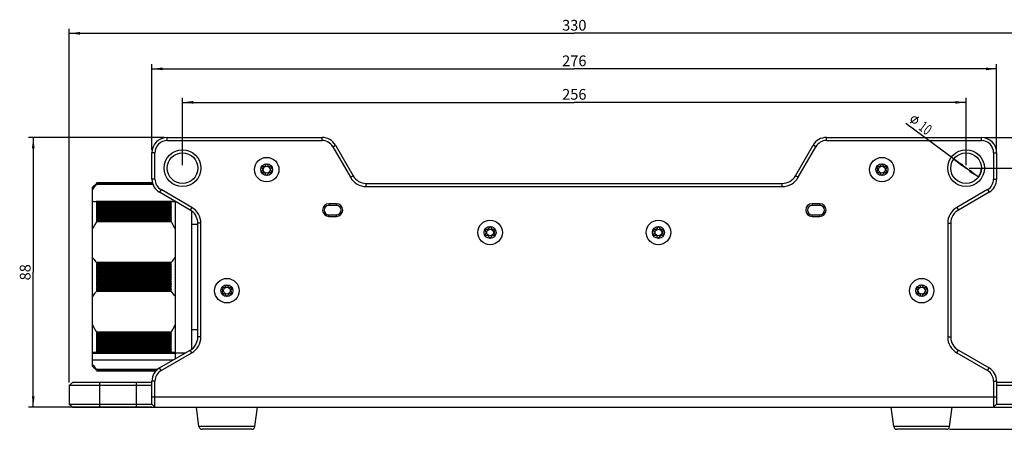
# Model space of a CAD drawing. Units: millimetres. Extents: x 0 to 841, y 0 to 594.
# Drawn here: x 228 to 550, y 228 to 361 of the extents above; entities that cross this region are included whole.
import ezdxf

# ---------------------------------------------------------------- set-up
doc = ezdxf.new("R2010")
doc.units = ezdxf.units.MM
doc.header["$LTSCALE"] = 46.255
doc.layers.get('0').update_dxf_attribs({"linetype": 'CONTINUOUS'})
for name, color, linetype in [('_03_2D_DRAWING_DIMENSION', 7, 'CONTINUOUS'), ('_24_IMPORT', 7, 'CONTINUOUS'), ('_26_DATUM_AXIS', 7, 'CONTINUOUS'), ('_MDL_SMALL', 7, 'CONTINUOUS')]:
    doc.layers.add(name, color=color, linetype=linetype)
doc.styles.get("Standard").update_dxf_attribs({"font": 'arialn.ttf'})
doc.styles.add('TEXTSTYLE_2', font='symbol_iso.ttf')
doc.dimstyles.new('DIMSTYLE_1', dxfattribs={"dimtxt": 3.5, "dimasz": 3.5, "dimexe": 1.5, "dimexo": 1, "dimgap": 0.875, "dimtad": 1, "dimdec": 1, "dimdsep": 46, "dimtxsty": 'STANDARD', "dimblk": '_FILLED', "dimblk1": '_FILLED', "dimblk2": '_FILLED', "dimcen": 0.09, "dimclrt": 7, "dimazin": 2, "dimtp": 0.5, "dimtm": 0.5, "dimtfac": 1, "dimtdec": 1, "dimtofl": 0, "dimtmove": 0, "dimatfit": 3, "dimldrblk": '_FILLED', "dimfxl": 1, "dimtolj": 1, "dimarcsym": 0})
doc.dimstyles.new('DIMSTYLE_2', dxfattribs={"dimtxt": 3.5, "dimasz": 3.5, "dimexe": 1.5, "dimexo": 1, "dimgap": 0.875, "dimtad": 1, "dimdsep": 46, "dimtxsty": 'STANDARD', "dimblk": '_FILLED', "dimblk1": '_FILLED', "dimblk2": '_FILLED', "dimcen": 0.09, "dimclrt": 7, "dimazin": 2, "dimtp": 0.3, "dimtm": 0.3, "dimtfac": 1, "dimtofl": 0, "dimtmove": 0, "dimatfit": 3, "dimldrblk": '_FILLED', "dimfxl": 1, "dimtolj": 1, "dimarcsym": 0})
doc.dimstyles.new('DIMSTYLE_3', dxfattribs={"dimtxt": 3.5, "dimasz": 3.5, "dimexe": 1.5, "dimexo": 1, "dimgap": 0.875, "dimtad": 1, "dimdsep": 46, "dimtxsty": 'STANDARD', "dimblk": '_FILLED', "dimblk1": '_FILLED', "dimblk2": '_FILLED', "dimcen": 0.09, "dimclrt": 7, "dimazin": 2, "dimtp": 0.5, "dimtm": 0.5, "dimtfac": 1, "dimtofl": 0, "dimtmove": 0, "dimatfit": 3, "dimldrblk": '_FILLED', "dimfxl": 1, "dimtolj": 1, "dimarcsym": 0})
doc.dimstyles.new('DIMSTYLE_4', dxfattribs={"dimtxt": 3.5, "dimasz": 3.5, "dimexe": 1.5, "dimexo": 1, "dimtad": 1, "dimdsep": 46, "dimtxsty": 'STANDARD', "dimblk": '_FILLED', "dimblk1": '_FILLED', "dimblk2": '_FILLED', "dimcen": 0.09, "dimclrt": 7, "dimazin": 2, "dimtp": 0.2, "dimtm": 0.2, "dimtfac": 1, "dimtmove": 0, "dimatfit": 2, "dimldrblk": '_FILLED', "dimfxl": 1, "dimtolj": 1, "dimarcsym": 0})

# ---------------------------------------------------------------- blocks, each defined once
blk = doc.blocks.new('_FILLED')
at = {"color": 0, "linetype": 'BYBLOCK'}
blk.add_solid([(0, 0), (-1, 0.125), (-1, -0.125)], dxfattribs=at)
blk = doc.blocks.new('*D1')
at = {"layer": '_03_2D_DRAWING_DIMENSION', "color": 7}
for p, q in [((543.63, 322.8), (601.45, 322.8)), ((599.95, 322.8), (599.95, 275.17)), ((599.95, 227.55), (599.95, 275.17)), ((532.25, 227.55), (601.45, 227.55))]:
    blk.add_line(p, q, dxfattribs=at)
at = {"layer": '_03_2D_DRAWING_DIMENSION', "color": 7, "xscale": 3.5, "yscale": 3.5, "zscale": 3.5}
for p, rotation in [((599.95, 322.8), 90), ((599.95, 227.55), 270)]:
    blk.add_blockref('_FILLED', p, dxfattribs=dict(at, rotation=rotation))
at = {"layer": '_03_2D_DRAWING_DIMENSION', "color": 7, "insert": (595.57, 275.17), "char_height": 3.5, "width": 10.36, "attachment_point": 2, "rotation": 90, "line_spacing_factor": 0.9}
blk.add_mtext('95.25', dxfattribs=at)
blk = doc.blocks.new('*D2')
at = {"layer": '_03_2D_DRAWING_DIMENSION', "color": 7}
for p, q in [((538.63, 312.8), (588.36, 312.8)), ((586.86, 312.8), (586.86, 270.17)), ((586.86, 227.55), (586.86, 270.17)), ((532.25, 227.55), (588.36, 227.55))]:
    blk.add_line(p, q, dxfattribs=at)
at = {"layer": '_03_2D_DRAWING_DIMENSION', "color": 7, "xscale": 3.5, "yscale": 3.5, "zscale": 3.5}
for p, rotation in [((586.86, 312.8), 90), ((586.86, 227.55), 270)]:
    blk.add_blockref('_FILLED', p, dxfattribs=dict(at, rotation=rotation))
at = {"layer": '_03_2D_DRAWING_DIMENSION', "color": 7, "insert": (582.48, 270.17), "char_height": 3.5, "width": 10.36, "attachment_point": 2, "rotation": 90, "line_spacing_factor": 0.9}
blk.add_mtext('85.25', dxfattribs=at)
blk = doc.blocks.new('*D3')
at = {"layer": '_03_2D_DRAWING_DIMENSION', "color": 7}
for p, q in [((275.63, 322.8), (231.36, 322.8)), ((232.86, 322.8), (232.86, 278.8)), ((232.86, 234.8), (232.86, 278.8)), ((271.63, 234.8), (231.36, 234.8))]:
    blk.add_line(p, q, dxfattribs=at)
at = {"layer": '_03_2D_DRAWING_DIMENSION', "color": 7, "xscale": 3.5, "yscale": 3.5, "zscale": 3.5}
for p, rotation in [((232.86, 322.8), 90), ((232.86, 234.8), 270)]:
    blk.add_blockref('_FILLED', p, dxfattribs=dict(at, rotation=rotation))
at = {"layer": '_03_2D_DRAWING_DIMENSION', "color": 7, "insert": (228.48, 278.8), "char_height": 3.5, "width": 4.704, "attachment_point": 2, "rotation": 90, "line_spacing_factor": 0.9}
blk.add_mtext('88', dxfattribs=at)
blk = doc.blocks.new('*D4')
at = {"layer": '_03_2D_DRAWING_DIMENSION', "color": 7}
for p, q in [((271.63, 318.8), (271.63, 346.7)), ((271.63, 345.2), (409.63, 345.2)), ((547.63, 345.2), (409.63, 345.2)), ((547.63, 318.8), (547.63, 346.7))]:
    blk.add_line(p, q, dxfattribs=at)
at = {"layer": '_03_2D_DRAWING_DIMENSION', "color": 7, "xscale": 3.5, "yscale": 3.5, "zscale": 3.5, "rotation": 180}
blk.add_blockref('_FILLED', (271.63, 345.2), dxfattribs=at)
at = {"layer": '_03_2D_DRAWING_DIMENSION', "color": 7, "xscale": 3.5, "yscale": 3.5, "zscale": 3.5}
blk.add_blockref('_FILLED', (547.63, 345.2), dxfattribs=at)
at = {"layer": '_03_2D_DRAWING_DIMENSION', "color": 7, "insert": (409.63, 349.57), "char_height": 3.5, "width": 7.056, "attachment_point": 2, "line_spacing_factor": 0.9}
blk.add_mtext('276', dxfattribs=at)
blk = doc.blocks.new('*D5')
at = {"layer": '_03_2D_DRAWING_DIMENSION', "color": 7}
for p, q in [((281.63, 313.8), (281.63, 335.76)), ((537.63, 313.8), (537.63, 335.76)), ((281.63, 334.26), (409.63, 334.26)), ((537.63, 334.26), (409.63, 334.26))]:
    blk.add_line(p, q, dxfattribs=at)
at = {"layer": '_03_2D_DRAWING_DIMENSION', "color": 7, "xscale": 3.5, "yscale": 3.5, "zscale": 3.5, "rotation": 180}
blk.add_blockref('_FILLED', (281.63, 334.26), dxfattribs=at)
at = {"layer": '_03_2D_DRAWING_DIMENSION', "color": 7, "xscale": 3.5, "yscale": 3.5, "zscale": 3.5}
blk.add_blockref('_FILLED', (537.63, 334.26), dxfattribs=at)
at = {"layer": '_03_2D_DRAWING_DIMENSION', "color": 7, "insert": (409.63, 338.63), "char_height": 3.5, "width": 7.056, "attachment_point": 2, "line_spacing_factor": 0.9}
blk.add_mtext('256', dxfattribs=at)
blk = doc.blocks.new('*D6')
at = {"layer": '_03_2D_DRAWING_DIMENSION', "color": 7}
for p, q in [((244.63, 242.8), (244.63, 358.3)), ((574.63, 242.8), (574.63, 358.3)), ((244.63, 356.8), (409.63, 356.8)), ((574.63, 356.8), (409.63, 356.8))]:
    blk.add_line(p, q, dxfattribs=at)
at = {"layer": '_03_2D_DRAWING_DIMENSION', "color": 7, "xscale": 3.5, "yscale": 3.5, "zscale": 3.5, "rotation": 180}
blk.add_blockref('_FILLED', (244.63, 356.8), dxfattribs=at)
at = {"layer": '_03_2D_DRAWING_DIMENSION', "color": 7, "xscale": 3.5, "yscale": 3.5, "zscale": 3.5}
blk.add_blockref('_FILLED', (574.63, 356.8), dxfattribs=at)
at = {"layer": '_03_2D_DRAWING_DIMENSION', "color": 7, "insert": (409.63, 361.18), "char_height": 3.5, "width": 7.056, "attachment_point": 2, "line_spacing_factor": 0.9}
blk.add_mtext('330', dxfattribs=at)
blk = doc.blocks.new('*D7')
at = {"layer": '_03_2D_DRAWING_DIMENSION', "color": 7}
for p, q in [((537.63, 312.8), (517.96, 327.34)), ((533.61, 315.77), (537.63, 312.8)), ((541.65, 309.82), (537.63, 312.8))]:
    blk.add_line(p, q, dxfattribs=at)
at = {"layer": '_03_2D_DRAWING_DIMENSION', "color": 7, "xscale": 3.5, "yscale": 3.5, "zscale": 3.5}
for p, rotation in [((533.61, 315.77), 143.5100405397), ((541.65, 309.82), 323.5100405397)]:
    blk.add_blockref('_FILLED', p, dxfattribs=dict(at, rotation=rotation))
at = {"layer": '_03_2D_DRAWING_DIMENSION', "color": 7, "insert": (526.88, 326.19), "char_height": 3.5, "width": 7.8526, "attachment_point": 3, "rotation": 323.51, "line_spacing_factor": 0.9, "style": 'TEXTSTYLE_2'}
blk.add_mtext('{\\ftxt.shx;\\W0.899598;\\H3.500000; }\\fArial Narrow;{\\W0.7;10}', dxfattribs=at)

msp = doc.modelspace()

# ---------------------------------------------------------------- linework, layer by layer
at = {"color": 7}
for p, q in [((287.012, 228.419), (286.161, 234.801)), ((305.244, 228.419), (306.094, 234.801)), ((514.012, 228.419), (513.161, 234.801)), ((532.244, 228.419), (533.094, 234.801)), ((304.252, 227.551), (288.003, 227.551)), ((531.252, 227.551), (515.003, 227.551))]:
    msp.add_line(p, q, dxfattribs=at)
at = {"color": 9}
for p, q in [((305.244, 228.419), (287.012, 228.419)), ((532.244, 228.419), (514.012, 228.419))]:
    msp.add_line(p, q, dxfattribs=at)
at = {"color": 7}
for centre, start, end in [((288.003, 228.551), 187.59464, 270), ((304.252, 228.551), 270, 352.40536), ((515.003, 228.551), 187.59464, 270), ((531.252, 228.551), 270, 352.40536)]:
    msp.add_arc(centre, 1, start, end, dxfattribs=at)
at = {"layer": '_03_2D_DRAWING_DIMENSION', "color": 7}
msp.add_arc((537.628, 312.798), 5, 312.20011, 360, dxfattribs=at)
for points in [[(519.933, 328.264), (519.545, 328.446), (519.561, 328.608)], [(519.933, 328.264), (519.967, 328.169), (519.545, 328.446)], [(520.17, 327.879), (519.545, 328.446), (519.967, 328.169)], [(520.17, 327.879), (519.568, 328.289), (519.545, 328.446)], [(519.897, 328.499), (519.561, 328.608), (519.576, 328.771)], [(519.897, 328.499), (519.915, 328.381), (519.561, 328.608)], [(519.561, 328.608), (519.915, 328.381), (519.933, 328.264)], [(520.35, 327.746), (520.958, 327.296), (519.568, 328.289)], [(520.26, 327.812), (520.35, 327.746), (519.568, 328.289)], [(520.215, 327.845), (520.26, 327.812), (519.568, 328.289)], [(520.17, 327.879), (520.215, 327.845), (519.568, 328.289)], [(519.568, 328.289), (520.958, 327.296), (520.796, 327.312)], [(520.796, 327.312), (519.614, 328.116), (519.568, 328.289)], [(519.924, 328.723), (519.576, 328.771), (519.631, 328.939)], [(519.924, 328.723), (519.902, 328.599), (519.576, 328.771)], [(519.576, 328.771), (519.902, 328.599), (519.897, 328.499)], [(519.968, 328.829), (519.631, 328.939), (519.686, 329.108)], [(519.631, 328.939), (519.968, 328.829), (519.924, 328.723)], [(520.056, 329.043), (519.686, 329.108), (519.786, 329.243)], [(520.056, 329.043), (520.012, 328.936), (519.686, 329.108)], [(519.686, 329.108), (520.012, 328.936), (519.968, 328.829)], [(520.145, 329.116), (519.786, 329.243), (519.886, 329.378)], [(519.786, 329.243), (520.145, 329.116), (520.056, 329.043)], [(520.234, 329.19), (519.886, 329.378), (519.992, 329.474)], [(519.886, 329.378), (520.234, 329.19), (520.145, 329.116)], [(521.564, 328.868), (519.967, 328.169), (521.36, 329.158)], [(519.967, 328.169), (521.564, 328.868), (520.17, 327.879)], [(520.435, 329.32), (519.992, 329.474), (520.137, 329.575)], [(520.435, 329.32), (520.323, 329.263), (519.992, 329.474)], [(519.992, 329.474), (520.323, 329.263), (520.234, 329.19)], [(520.648, 329.372), (520.137, 329.575), (520.287, 329.638)], [(520.648, 329.372), (520.53, 329.354), (520.137, 329.575)], [(520.137, 329.575), (520.53, 329.354), (520.435, 329.32)], [(520.765, 329.389), (520.287, 329.638), (520.422, 329.678)], [(520.287, 329.638), (520.765, 329.389), (520.648, 329.372)], [(521.203, 329.274), (520.422, 329.678), (520.595, 329.724)], [(520.989, 329.363), (520.866, 329.384), (520.422, 329.678)], [(521.096, 329.319), (520.989, 329.363), (520.422, 329.678)], [(521.203, 329.274), (521.096, 329.319), (520.422, 329.678)], [(520.422, 329.678), (520.866, 329.384), (520.765, 329.389)], [(520.595, 329.724), (520.735, 329.725), (521.945, 328.865)], [(521.203, 329.274), (520.595, 329.724), (521.945, 328.865)], [(521.945, 328.865), (520.735, 329.725), (520.914, 329.732)], [(521.854, 329.072), (520.914, 329.732), (521.06, 329.694)], [(520.914, 329.732), (521.854, 329.072), (521.945, 328.865)], [(521.06, 329.694), (521.206, 329.655), (521.65, 329.361)], [(521.854, 329.072), (521.06, 329.694), (521.65, 329.361)], [(521.293, 329.208), (521.203, 329.274), (521.945, 328.865)], [(521.56, 329.428), (521.65, 329.361), (521.206, 329.655)], [(521.56, 329.428), (521.206, 329.655), (521.357, 329.578)], [(521.315, 329.191), (521.293, 329.208), (521.945, 328.865)], [(521.36, 329.158), (521.315, 329.191), (521.945, 328.865)], [(521.357, 329.578), (521.509, 329.5), (521.56, 329.428)], [(521.36, 329.158), (521.945, 328.865), (521.98, 328.63)], [(521.36, 329.158), (521.98, 328.63), (521.564, 328.868)], [(521.878, 327.974), (521.541, 328.084), (521.585, 328.191)], [(521.62, 328.756), (521.564, 328.868), (521.98, 328.63)], [(521.585, 328.191), (521.629, 328.297), (521.943, 328.204)], [(521.585, 328.191), (521.943, 328.204), (521.878, 327.974)], [(521.62, 328.756), (521.98, 328.63), (521.992, 328.412)], [(521.992, 328.412), (521.638, 328.639), (521.62, 328.756)], [(521.943, 328.204), (521.629, 328.297), (521.651, 328.421)], [(521.633, 328.538), (521.638, 328.639), (521.992, 328.412)], [(521.651, 328.421), (521.633, 328.538), (521.992, 328.412)], [(522.283, 329.416), (521.65, 329.361), (522.012, 329.616)], [(522.283, 329.416), (522.272, 329.354), (521.65, 329.361)], [(522.272, 329.354), (522.216, 329.326), (521.65, 329.361)], [(521.65, 329.361), (522.216, 329.326), (521.854, 329.072)], [(521.651, 328.421), (521.992, 328.412), (521.943, 328.204)], [(522.293, 329.478), (522.012, 329.616), (522.068, 329.644)], [(522.012, 329.616), (522.293, 329.478), (522.283, 329.416)], [(522.287, 329.517), (522.068, 329.644), (522.13, 329.633)], [(522.068, 329.644), (522.287, 329.517), (522.293, 329.478)], [(522.259, 329.573), (522.13, 329.633), (522.169, 329.639)], [(522.13, 329.633), (522.259, 329.573), (522.287, 329.517)], [(522.169, 329.639), (522.231, 329.628), (522.259, 329.573)], [(519.518, 327.421), (519.237, 327.559), (519.248, 327.621)], [(519.237, 327.559), (519.518, 327.421), (519.462, 327.392)], [(519.462, 327.392), (519.243, 327.52), (519.237, 327.559)], [(519.243, 327.52), (519.462, 327.392), (519.423, 327.387)], [(519.423, 327.387), (519.271, 327.464), (519.243, 327.52)], [(519.248, 327.621), (519.281, 327.666), (519.88, 327.675)], [(519.248, 327.621), (519.88, 327.675), (519.518, 327.421)], [(519.316, 327.431), (519.271, 327.464), (519.423, 327.387)], [(519.281, 327.666), (519.315, 327.711), (519.88, 327.675)], [(519.88, 327.675), (519.315, 327.711), (519.677, 327.965)], [(519.316, 327.431), (519.423, 327.387), (519.361, 327.397)], [(519.614, 328.116), (520.796, 327.312), (520.639, 327.288)], [(520.639, 327.288), (519.677, 327.965), (519.614, 328.116)], [(519.677, 327.965), (520.639, 327.288), (520.471, 327.343)], [(519.677, 327.965), (520.471, 327.343), (519.88, 327.675)], [(520.06, 327.542), (519.88, 327.675), (520.325, 327.381)], [(520.471, 327.343), (520.325, 327.381), (519.88, 327.675)], [(520.06, 327.542), (520.325, 327.381), (520.196, 327.442)], [(520.35, 327.746), (520.457, 327.701), (521.109, 327.359)], [(520.35, 327.746), (521.109, 327.359), (520.958, 327.296)], [(520.457, 327.701), (520.564, 327.657), (521.109, 327.359)], [(520.564, 327.657), (520.665, 327.652), (521.109, 327.359)], [(521.109, 327.359), (520.665, 327.652), (520.788, 327.631)], [(521.266, 327.382), (520.788, 327.631), (520.905, 327.648)], [(520.788, 327.631), (521.266, 327.382), (521.109, 327.359)], [(520.905, 327.648), (521, 327.683), (521.394, 327.461)], [(520.905, 327.648), (521.394, 327.461), (521.266, 327.382)], [(521.394, 327.461), (521, 327.683), (521.118, 327.7)], [(521.118, 327.7), (521.229, 327.757), (521.539, 327.563)], [(521.118, 327.7), (521.539, 327.563), (521.394, 327.461)], [(521.539, 327.563), (521.229, 327.757), (521.319, 327.83)], [(521.645, 327.659), (521.319, 327.83), (521.408, 327.904)], [(521.319, 327.83), (521.645, 327.659), (521.539, 327.563)], [(521.744, 327.794), (521.408, 327.904), (521.474, 327.994)], [(521.408, 327.904), (521.744, 327.794), (521.645, 327.659)], [(521.474, 327.994), (521.541, 328.084), (521.878, 327.974)], [(521.474, 327.994), (521.878, 327.974), (521.744, 327.794)]]:
    msp.add_solid(points, dxfattribs=at)
at = {"layer": '_24_IMPORT', "color": 7}
for p, q in [((252.231, 306.551), (253.481, 307.801)), ((252.231, 248.051), (252.231, 306.551)), ((253.506, 307.817), (253.481, 307.791)), ((253.506, 307.787), (253.481, 307.759)), ((253.506, 307.737), (253.481, 307.707)), ((253.506, 307.666), (253.481, 307.634)), ((271.972, 307.426), (253.481, 307.426)), ((253.581, 307.872), (253.537, 307.823)), ((253.556, 307.728), (253.539, 307.707)), ((253.581, 307.896), (253.556, 307.87)), ((253.621, 307.938), (253.631, 307.949)), ((271.796, 307.949), (253.631, 307.949)), ((271.801, 307.928), (253.631, 307.928)), ((271.816, 307.886), (253.631, 307.886)), ((271.837, 307.823), (253.631, 307.823)), ((271.866, 307.739), (253.631, 307.739)), ((271.901, 307.634), (253.631, 307.634)), ((253.481, 301.976), (277.981, 301.976)), ((253.481, 301.498), (277.981, 301.498)), ((253.481, 301.004), (277.981, 301.004)), ((253.481, 300.494), (277.981, 300.494)), ((253.481, 299.967), (277.981, 299.967)), ((253.481, 299.425), (277.981, 299.425)), ((253.631, 301.86), (277.831, 301.86)), ((253.631, 301.371), (277.831, 301.371)), ((253.631, 300.866), (277.831, 300.866)), ((253.631, 300.345), (277.831, 300.345)), ((253.631, 299.808), (277.831, 299.808)), ((253.631, 299.256), (277.831, 299.256)), ((279.231, 301.955), (279.231, 250.527)), ((253.481, 298.868), (277.981, 298.868)), ((277.981, 298.296), (253.481, 298.296)), ((277.981, 297.71), (253.481, 297.71)), ((277.981, 297.109), (253.481, 297.109)), ((277.981, 296.495), (253.481, 296.495)), ((277.831, 298.688), (253.631, 298.688)), ((277.831, 298.106), (253.631, 298.106)), ((277.831, 297.51), (253.631, 297.51)), ((277.831, 296.9), (253.631, 296.9)), ((277.831, 296.276), (253.631, 296.276)), ((284.631, 253.691), (284.631, 298.791)), ((277.981, 295.868), (253.481, 295.868)), ((277.981, 295.229), (253.481, 295.229)), ((277.831, 295.64), (253.631, 295.64)), ((284.631, 294.552), (286.628, 294.552)), ((253.481, 282.072), (277.981, 282.072)), ((253.481, 281.282), (277.981, 281.282)), ((253.481, 280.489), (277.981, 280.489)), ((253.631, 281.699), (277.831, 281.699)), ((253.631, 280.904), (277.831, 280.904)), ((253.631, 280.106), (277.831, 280.106)), ((253.481, 279.694), (277.981, 279.694)), ((253.481, 278.897), (277.981, 278.897)), ((253.481, 278.1), (277.981, 278.1)), ((277.981, 277.301), (253.481, 277.301)), ((253.631, 279.306), (277.831, 279.306)), ((253.631, 278.504), (277.831, 278.504)), ((253.631, 277.702), (277.831, 277.702)), ((277.831, 276.9), (253.631, 276.9)), ((277.981, 276.503), (253.481, 276.503)), ((277.981, 275.705), (253.481, 275.705)), ((277.981, 274.908), (253.481, 274.908)), ((277.981, 274.113), (253.481, 274.113)), ((277.831, 276.098), (253.631, 276.098)), ((277.831, 275.297), (253.631, 275.297)), ((277.831, 274.497), (253.631, 274.497)), ((277.831, 273.699), (253.631, 273.699)), ((277.981, 273.32), (253.481, 273.32)), ((277.981, 272.53), (253.481, 272.53)), ((277.831, 272.903), (253.631, 272.903)), ((253.481, 259.374), (277.981, 259.374)), ((253.481, 258.734), (277.981, 258.734)), ((253.481, 258.107), (277.981, 258.107)), ((253.481, 257.493), (277.981, 257.493)), ((253.631, 258.962), (277.831, 258.962)), ((253.631, 258.326), (277.831, 258.326)), ((253.631, 257.702), (277.831, 257.702)), ((286.628, 260.05), (284.631, 260.05)), ((253.481, 256.893), (277.981, 256.893)), ((253.481, 256.306), (277.981, 256.306)), ((277.981, 255.734), (253.481, 255.734)), ((277.981, 255.177), (253.481, 255.177)), ((277.981, 254.635), (253.481, 254.635)), ((253.631, 257.092), (277.831, 257.092)), ((253.631, 256.496), (277.831, 256.496)), ((253.631, 255.914), (277.831, 255.914)), ((277.831, 255.346), (253.631, 255.346)), ((277.831, 254.794), (253.631, 254.794)), ((277.831, 254.257), (253.631, 254.257)), ((279.231, 252.281), (252.231, 252.281)), ((277.981, 254.109), (253.481, 254.109)), ((277.981, 253.598), (253.481, 253.598)), ((277.981, 253.104), (253.481, 253.104)), ((277.981, 252.626), (253.481, 252.626)), ((277.831, 253.736), (253.631, 253.736)), ((277.831, 253.231), (253.631, 253.231)), ((277.831, 252.743), (253.631, 252.743)), ((279.231, 252.551), (282.737, 252.551)), ((278.537, 250.126), (252.231, 250.126)), ((252.231, 248.051), (253.481, 246.801)), ((253.481, 247.177), (273.537, 247.177)), ((253.506, 246.951), (253.481, 246.968)), ((253.481, 246.895), (253.506, 246.865)), ((253.506, 246.876), (253.481, 246.895)), ((253.506, 246.822), (253.481, 246.843)), ((253.506, 246.789), (253.481, 246.812)), ((253.556, 246.806), (253.581, 246.776)), ((253.581, 246.72), (253.556, 246.743)), ((253.581, 246.776), (253.631, 246.717)), ((253.581, 246.731), (253.631, 246.675)), ((253.581, 246.706), (253.631, 246.654)), ((253.606, 246.897), (253.631, 246.864)), ((253.606, 246.811), (253.631, 246.78)), ((253.631, 246.968), (273.3, 246.968)), ((253.631, 246.864), (273.181, 246.864)), ((253.631, 246.78), (273.087, 246.78)), ((253.631, 246.717), (273.031, 246.717)), ((253.631, 246.675), (272.995, 246.675)), ((253.631, 246.654), (272.976, 246.654))]:
    msp.add_line(p, q, dxfattribs=at)
for centre, radius, start, end in [((261.243, 299.43), 11.409, 132.53403, 132.87219), ((260.774, 299.24), 11.214, 130.04699, 130.56636), ((260.218, 299.107), 10.925, 127.74235, 128.07125), ((259.889, 298.608), 11.069, 124.58162, 125.3692), ((265.246, 298.805), 14.653, 142.91857, 143.40389), ((259.527, 298.033), 11.267, 121.55472, 122.45425), ((266.134, 298.473), 15.5, 143.76998, 144.71891), ((262.566, 299.306), 12.43, 136.45594, 136.78978), ((263.185, 299.254), 12.903, 138.39201, 138.60013), ((263.891, 299.106), 13.503, 139.94192, 140.271), ((264.58, 298.956), 14.088, 141.59827, 141.81446), ((261.424, 299.233), 11.676, 132.20326, 132.53536), ((260.426, 298.839), 11.264, 127.26069, 127.74283), ((264.049, 298.973), 13.71, 139.45228, 139.9406), ((264.758, 298.814), 14.316, 141.00447, 141.48771), ((265.496, 298.616), 14.966, 142.44132, 142.91859), ((260.939, 299.045), 11.47, 129.74163, 130.04866), ((262.793, 299.089), 12.745, 135.96078, 136.28846), ((263.439, 299.026), 13.245, 137.77518, 138.10139), ((260.445, 310.78), 11.225, 231.65865, 232.62838), ((282.748, 289.555), 31.61, 157.09065, 157.7995), ((260.944, 310.139), 11.417, 229.18329, 230.17065), ((283.562, 288.924), 32.416, 157.41948, 158.12028), ((261.483, 309.554), 11.71, 226.89779, 227.89493), ((284.354, 288.282), 33.2, 157.72591, 158.41913), ((262.059, 309.008), 12.087, 224.7892, 225.78978), ((285.121, 287.63), 33.96, 158.01111, 158.6972), ((262.672, 308.491), 12.535, 222.84438, 223.84332), ((285.861, 286.967), 34.693, 158.27614, 158.95554), ((263.319, 307.992), 13.045, 221.0504, 222.04374), ((286.572, 286.295), 35.399, 158.52194, 159.1951), ((271.018, 310.78), 11.225, 307.37162, 308.34135), ((248.715, 289.555), 31.61, 22.2005, 22.90935), ((270.519, 310.139), 11.417, 309.82935, 310.81671), ((247.901, 288.924), 32.416, 21.87972, 22.58052), ((269.98, 309.554), 11.71, 312.10507, 313.10221), ((247.109, 288.282), 33.2, 21.58087, 22.27409), ((269.403, 309.008), 12.087, 314.21022, 315.2108), ((246.342, 287.63), 33.96, 21.3028, 21.98889), ((268.791, 308.491), 12.535, 316.15668, 317.15562), ((245.602, 286.967), 34.693, 21.04446, 21.72386), ((268.143, 307.992), 13.045, 317.95626, 318.9496), ((244.891, 286.295), 35.399, 20.8049, 21.47806), ((263.999, 307.506), 13.61, 219.39488, 220.37959), ((287.252, 285.614), 36.073, 158.7494, 159.41673), ((264.71, 307.027), 14.224, 217.86618, 218.83995), ((287.899, 284.924), 36.716, 158.95929, 159.62122), ((265.45, 306.551), 14.88, 216.45345, 217.41463), ((288.512, 284.227), 37.324, 159.15234, 159.80926), ((266.217, 306.076), 15.576, 215.14671, 216.09414), ((289.088, 283.523), 37.896, 159.32919, 159.9815), ((267.009, 305.598), 16.305, 213.93686, 214.86975), ((289.627, 282.811), 38.431, 159.49042, 160.13851), ((267.463, 307.506), 13.61, 319.62042, 320.60512), ((244.211, 285.614), 36.073, 20.58327, 21.2506), ((266.752, 307.027), 14.224, 321.16005, 322.13382), ((243.564, 284.924), 36.716, 20.37878, 21.04071), ((266.012, 306.551), 14.88, 322.58537, 323.54655), ((242.951, 284.227), 37.324, 20.19074, 20.84766), ((265.245, 306.076), 15.576, 323.90586, 324.85329), ((242.375, 283.523), 37.896, 20.0185, 20.67081), ((264.454, 305.598), 16.305, 325.13025, 326.06315), ((241.836, 282.811), 38.431, 19.86149, 20.50958), ((269.113, 284.974), 18.689, 150.46694, 154.59747), ((272.129, 283.268), 22.153, 147.32467, 150.47285), ((267.823, 305.117), 17.065, 212.81557, 213.73349), ((290.126, 282.094), 38.927, 159.63656, 160.28081), ((263.639, 305.117), 17.065, 326.26651, 327.18443), ((241.337, 282.094), 38.927, 19.71919, 20.36343), ((259.334, 283.268), 22.153, 29.52715, 32.67533), ((262.349, 284.974), 18.689, 25.40253, 29.53306), ((284.437, 294.297), 33.282, 201.5503, 202.24273), ((291.043, 268.006), 39.839, 159.89705, 160.5344), ((285.201, 293.633), 34.039, 201.27437, 201.95973), ((290.631, 267.277), 39.429, 159.78124, 160.42166), ((285.938, 292.96), 34.77, 201.01807, 201.69679), ((290.177, 266.552), 38.978, 159.65125, 160.29511), ((247.026, 294.297), 33.282, 337.75726, 338.4497), ((240.42, 268.006), 39.839, 19.4656, 20.10295), ((246.262, 293.633), 34.039, 338.04027, 338.72563), ((240.832, 267.277), 39.429, 19.57834, 20.21876), ((245.525, 292.96), 34.77, 338.30321, 338.98193), ((241.286, 266.552), 38.978, 19.70489, 20.34875), ((286.646, 292.279), 35.472, 200.78046, 201.45298), ((289.682, 265.832), 38.486, 159.50669, 160.15435), ((287.322, 291.591), 36.143, 200.56069, 201.22744), ((289.147, 265.117), 37.955, 159.34709, 159.99893), ((287.966, 290.895), 36.782, 200.35799, 201.01937), ((288.575, 264.409), 37.387, 159.17193, 159.82834), ((288.575, 290.193), 37.387, 200.17166, 200.82807), ((287.966, 263.707), 36.782, 158.98063, 159.64201), ((244.817, 292.279), 35.472, 338.54702, 339.21954), ((241.781, 265.832), 38.486, 19.84565, 20.49331), ((244.14, 291.591), 36.143, 338.77256, 339.43931), ((242.315, 265.117), 37.955, 20.00107, 20.65291), ((243.497, 290.895), 36.782, 338.98063, 339.64201), ((242.888, 264.409), 37.387, 20.17166, 20.82807), ((242.888, 290.193), 37.387, 339.17193, 339.82834), ((243.497, 263.707), 36.782, 20.35799, 21.01937), ((289.147, 289.485), 37.955, 200.00107, 200.65291), ((287.322, 263.011), 36.143, 158.77256, 159.43931), ((289.682, 288.77), 38.486, 199.84565, 200.49331), ((286.646, 262.323), 35.472, 158.54702, 159.21954), ((290.177, 288.051), 38.978, 199.70489, 200.34875), ((285.938, 261.642), 34.77, 158.30321, 158.98193), ((290.631, 287.326), 39.429, 199.57834, 200.21876), ((285.201, 260.969), 34.039, 158.04027, 158.72563), ((242.315, 289.485), 37.955, 339.34709, 339.99893), ((244.14, 263.011), 36.143, 20.56069, 21.22743), ((241.781, 288.77), 38.486, 339.50669, 340.15435), ((244.817, 262.323), 35.472, 20.78046, 21.45298), ((241.286, 288.051), 38.978, 339.65125, 340.29511), ((245.525, 261.642), 34.77, 21.01807, 21.69679), ((240.832, 287.326), 39.429, 339.78124, 340.42166), ((246.262, 260.969), 34.039, 21.27437, 21.95973), ((291.043, 286.596), 39.839, 199.4656, 200.10295), ((284.437, 260.305), 33.282, 157.75726, 158.4497), ((240.42, 286.596), 39.839, 339.89705, 340.5344), ((247.026, 260.305), 33.282, 21.55029, 22.24273), ((269.113, 269.628), 18.689, 205.40253, 209.53306), ((262.349, 269.628), 18.689, 330.46694, 334.59747), ((272.129, 271.334), 22.153, 209.52715, 212.67533), ((290.126, 272.508), 38.927, 199.71919, 200.36344), ((267.823, 249.486), 17.065, 146.26651, 147.18443), ((289.627, 271.791), 38.431, 199.86149, 200.50958), ((267.009, 249.004), 16.305, 145.13025, 146.06314), ((289.088, 271.08), 37.896, 200.0185, 200.67081), ((266.217, 248.527), 15.576, 143.90586, 144.85329), ((288.512, 270.375), 37.324, 200.19074, 200.84766), ((241.337, 272.508), 38.927, 339.63656, 340.2808), ((263.639, 249.486), 17.065, 32.81557, 33.73349), ((241.836, 271.791), 38.431, 339.49042, 340.13851), ((264.454, 249.004), 16.305, 33.93685, 34.86975), ((242.375, 271.08), 37.896, 339.32919, 339.9815), ((265.245, 248.527), 15.576, 35.14671, 36.09414), ((242.951, 270.375), 37.324, 339.15234, 339.80926), ((259.334, 271.334), 22.153, 327.32467, 330.47285), ((265.45, 248.051), 14.88, 142.58537, 143.54655), ((287.899, 269.678), 36.716, 200.37878, 201.04071), ((264.71, 247.575), 14.224, 141.16005, 142.13382), ((287.252, 268.989), 36.073, 200.58327, 201.2506), ((263.999, 247.096), 13.61, 139.62041, 140.60512), ((286.572, 268.307), 35.399, 200.8049, 201.47806), ((263.319, 246.61), 13.045, 137.95626, 138.9496), ((285.861, 267.635), 34.693, 201.04446, 201.72386), ((262.672, 246.111), 12.535, 136.15668, 137.15562), ((285.121, 266.973), 33.96, 201.3028, 201.98889), ((262.059, 245.594), 12.087, 134.21022, 135.2108), ((266.012, 248.051), 14.88, 36.45345, 37.41463), ((243.564, 269.678), 36.716, 338.95929, 339.62122), ((266.752, 247.575), 14.224, 37.86618, 38.83995), ((244.211, 268.989), 36.073, 338.7494, 339.41673), ((267.463, 247.096), 13.61, 39.39488, 40.37958), ((244.891, 268.307), 35.399, 338.52194, 339.1951), ((268.143, 246.61), 13.045, 41.0504, 42.04374), ((245.602, 267.635), 34.693, 338.27614, 338.95554), ((268.791, 246.111), 12.535, 42.84438, 43.84332), ((246.342, 266.973), 33.96, 338.01111, 338.6972), ((269.403, 245.594), 12.087, 44.7892, 45.78978), ((284.354, 266.32), 33.2, 201.58087, 202.27409), ((261.483, 245.048), 11.71, 132.10507, 133.10221), ((283.562, 265.678), 32.416, 201.87972, 202.58052), ((260.944, 244.463), 11.417, 129.82935, 130.81671), ((282.748, 265.048), 31.61, 202.2005, 202.90935), ((260.445, 243.822), 11.225, 127.37162, 128.34135), ((247.109, 266.32), 33.2, 337.72591, 338.41913), ((269.98, 245.048), 11.71, 46.89779, 47.89493), ((247.901, 265.678), 32.416, 337.41948, 338.12028), ((270.519, 244.463), 11.417, 49.18329, 50.17065), ((248.715, 265.048), 31.61, 337.09065, 337.7995), ((271.018, 243.822), 11.225, 51.65864, 52.62837), ((266.134, 256.129), 15.5, 215.28108, 216.23001), ((265.307, 255.844), 14.73, 216.59687, 217.40272), ((259.527, 256.569), 11.267, 237.54575, 238.44527), ((264.509, 255.591), 13.999, 218.02051, 218.51232), ((263.084, 255.258), 12.768, 221.231, 221.60905), ((262.4, 255.14), 12.203, 223.03968, 223.34489), ((259.89, 255.997), 11.072, 234.78893, 235.10336), ((260.346, 255.661), 11.134, 232.09433, 232.41805), ((263.891, 255.496), 13.503, 219.729, 220.05808), ((260.843, 255.443), 11.321, 229.60122, 229.93099), ((261.38, 255.321), 11.61, 227.29797, 227.63111), ((262.605, 255.333), 12.484, 223.34382, 223.71026), ((263.247, 255.403), 12.986, 221.60749, 221.89735), ((259.991, 256.141), 11.248, 235.10335, 235.41491), ((264.665, 255.714), 14.198, 218.51102, 218.83559)]:
    msp.add_arc(centre, radius, start, end, dxfattribs=at)
for points, knots in [([(253.481, 307.426), (253.368, 307.292), (252.937, 306.779), (252.521, 306.252), (252.231, 305.851)], [0, 0, 0, 0, 0.2618183, 1, 1, 1, 1]), ([(252.231, 301.987), (252.28, 301.979), (252.486, 301.952), (252.694, 301.942), (252.853, 301.942)], [0, 0, 0, 0, 0.2378707, 1, 1, 1, 1]), ([(252.853, 301.942), (252.903, 301.942), (253.113, 301.946), (253.323, 301.96), (253.481, 301.976)], [0, 0, 0, 0, 0.2410505, 1, 1, 1, 1]), ([(277.981, 301.976), (278.035, 301.971), (278.244, 301.952), (278.454, 301.942), (278.61, 301.942)], [0, 0, 0, 0, 0.2588095, 1, 1, 1, 1]), ([(278.61, 301.942), (278.66, 301.942), (278.853, 301.945), (279.046, 301.96), (279.187, 301.98)], [0, 0, 0, 0, 0.2611911, 1, 1, 1, 1]), ([(252.231, 283.662), (252.322, 283.516), (252.696, 282.954), (253.131, 282.434), (253.481, 282.072)], [0, 0, 0, 0, 0.254219, 1, 1, 1, 1]), ([(277.981, 282.072), (278.097, 282.192), (278.555, 282.687), (278.962, 283.23), (279.231, 283.662)], [0, 0, 0, 0, 0.2463982, 1, 1, 1, 1]), ([(253.481, 272.53), (253.366, 272.41), (252.908, 271.915), (252.5, 271.372), (252.231, 270.94)], [0, 0, 0, 0, 0.2463982, 1, 1, 1, 1]), ([(279.231, 270.94), (279.141, 271.086), (278.767, 271.648), (278.331, 272.168), (277.981, 272.53)], [0, 0, 0, 0, 0.254219, 1, 1, 1, 1]), ([(252.853, 252.66), (252.798, 252.66), (252.59, 252.657), (252.383, 252.639), (252.231, 252.615)], [0, 0, 0, 0, 0.2622159, 1, 1, 1, 1]), ([(253.481, 252.626), (253.427, 252.632), (253.218, 252.65), (253.008, 252.66), (252.853, 252.66)], [0, 0, 0, 0, 0.2588095, 1, 1, 1, 1]), ([(278.61, 252.66), (278.559, 252.66), (278.349, 252.657), (278.14, 252.642), (277.981, 252.626)], [0, 0, 0, 0, 0.2410505, 1, 1, 1, 1]), ([(279.231, 252.615), (279.182, 252.623), (278.976, 252.65), (278.768, 252.66), (278.61, 252.66)], [0, 0, 0, 0, 0.2378707, 1, 1, 1, 1]), ([(252.231, 248.751), (252.325, 248.622), (252.725, 248.085), (253.15, 247.566), (253.481, 247.177)], [0, 0, 0, 0, 0.2373118, 1, 1, 1, 1])]:
    msp.add_open_spline(points, degree=3, knots=knots, dxfattribs=at)
at = {"layer": '_26_DATUM_AXIS', "color": 9}
for p, q in [((276.628, 321.798), (276.628, 322.798)), ((327.241, 321.798), (327.241, 322.798)), ((492.015, 321.798), (492.015, 322.798)), ((542.628, 321.798), (542.628, 322.798)), ((330.705, 319.798), (331.571, 320.298)), ((488.55, 319.798), (487.684, 320.298)), ((272.628, 317.798), (271.628, 317.798)), ((546.628, 317.798), (547.628, 317.798)), ((272.628, 309.231), (271.628, 309.231)), ((336.479, 309.798), (337.345, 310.298)), ((482.777, 309.798), (481.911, 310.298)), ((546.628, 309.231), (547.628, 309.231)), ((274.628, 305.767), (274.128, 304.901)), ((341.675, 306.798), (341.675, 307.798)), ((477.581, 306.798), (477.581, 307.798)), ((544.628, 305.767), (545.128, 304.901)), ((284.628, 299.994), (284.128, 299.128)), ((329.428, 301.148), (329.428, 300.648)), ((331.928, 301.148), (331.928, 300.648)), ((487.328, 301.148), (487.328, 300.648)), ((489.828, 301.148), (489.828, 300.648)), ((534.628, 299.994), (535.128, 299.128)), ((329.428, 297.048), (329.428, 297.548)), ((331.928, 297.048), (331.928, 297.548)), ((487.328, 297.048), (487.328, 297.548)), ((489.828, 297.048), (489.828, 297.548)), ((287.628, 294.798), (286.628, 294.798)), ((531.628, 294.798), (532.628, 294.798)), ((287.628, 257.684), (286.628, 257.684)), ((531.628, 257.684), (532.628, 257.684)), ((284.628, 252.488), (284.128, 253.354)), ((534.628, 252.488), (535.128, 253.354)), ((274.628, 246.715), (274.128, 247.581)), ((544.628, 246.715), (545.128, 247.581)), ((254.628, 234.801), (254.628, 242.801)), ((266.628, 234.801), (266.628, 242.801)), ((272.628, 243.251), (271.628, 243.251)), ((546.628, 243.251), (547.628, 243.251)), ((271.628, 238.098), (547.628, 238.098))]:
    msp.add_line(p, q, dxfattribs=at)
at = {"layer": '_26_DATUM_AXIS', "color": 7}
for p, q in [((276.628, 322.798), (327.241, 322.798)), ((276.628, 321.798), (327.241, 321.798)), ((492.015, 322.798), (542.628, 322.798)), ((492.015, 321.798), (542.628, 321.798)), ((330.705, 319.798), (336.479, 309.798)), ((331.571, 320.298), (337.345, 310.298)), ((481.911, 310.298), (487.684, 320.298)), ((482.777, 309.798), (488.55, 319.798)), ((271.628, 309.231), (271.628, 317.798)), ((272.628, 309.231), (272.628, 317.798)), ((546.628, 317.798), (546.628, 309.231)), ((547.628, 317.798), (547.628, 309.231)), ((284.628, 299.994), (274.628, 305.767)), ((341.675, 307.798), (477.581, 307.798)), ((341.675, 306.798), (477.581, 306.798)), ((544.628, 305.767), (534.628, 299.994)), ((284.128, 299.128), (274.128, 304.901)), ((545.128, 304.901), (535.128, 299.128)), ((331.928, 301.148), (329.428, 301.148)), ((331.928, 300.648), (329.428, 300.648)), ((489.828, 301.148), (487.328, 301.148)), ((489.828, 300.648), (487.328, 300.648)), ((329.428, 297.548), (331.928, 297.548)), ((329.428, 297.048), (331.928, 297.048)), ((487.328, 297.548), (489.828, 297.548)), ((487.328, 297.048), (489.828, 297.048)), ((286.628, 257.684), (286.628, 294.798)), ((287.628, 257.684), (287.628, 294.798)), ((531.628, 294.798), (531.628, 257.684)), ((532.628, 294.798), (532.628, 257.684)), ((274.128, 247.581), (284.128, 253.354)), ((274.628, 246.715), (284.628, 252.488)), ((534.628, 252.488), (544.628, 246.715)), ((535.128, 253.354), (545.128, 247.581)), ((245.628, 242.801), (244.628, 241.801)), ((244.628, 241.801), (244.628, 235.801)), ((271.628, 241.801), (244.628, 241.801)), ((271.628, 242.801), (245.628, 242.801)), ((271.628, 235.801), (271.628, 243.251)), ((272.628, 234.801), (272.628, 243.251)), ((546.628, 243.251), (546.628, 234.801)), ((547.628, 243.251), (547.628, 235.801)), ((573.628, 242.801), (547.628, 242.801)), ((574.628, 241.801), (547.628, 241.801)), ((245.628, 234.801), (244.628, 235.801)), ((244.628, 235.801), (271.628, 235.801)), ((272.628, 234.801), (271.628, 235.801)), ((546.628, 234.801), (547.628, 235.801)), ((547.628, 235.801), (574.628, 235.801)), ((245.628, 234.801), (573.628, 234.801))]:
    msp.add_line(p, q, dxfattribs=at)
for centre, radius in [((281.628, 312.798), 6), ((537.628, 312.798), 6), ((281.628, 312.798), 5), ((309.128, 312.298), 4), ((510.128, 312.298), 4), ((537.628, 312.798), 5), ((382.128, 291.798), 4), ((437.128, 291.798), 4), ((296.128, 272.798), 4), ((523.128, 272.798), 4)]:
    msp.add_circle(centre, radius, dxfattribs=at)
for centre, radius, start, end in [((276.628, 317.798), 5, 90, 180), ((276.628, 317.798), 4, 90, 180), ((327.241, 317.798), 5, 30, 90), ((327.241, 317.798), 4, 30, 90), ((492.015, 317.798), 5, 90, 150), ((492.015, 317.798), 4, 90, 150), ((542.628, 317.798), 5, 0, 90), ((542.628, 317.798), 4, 0, 90), ((276.628, 309.231), 5, 180, 240), ((276.628, 309.231), 4, 180, 240), ((341.675, 312.798), 6, 210, 270), ((341.675, 312.798), 5, 210, 270), ((477.581, 312.798), 5, 270, 330), ((477.581, 312.798), 6, 270, 330), ((542.628, 309.231), 4, 300, 360), ((542.628, 309.231), 5, 300, 360), ((281.628, 294.798), 6, 0, 60), ((329.428, 299.098), 2.05, 90, 270), ((329.428, 299.098), 1.55, 90, 270), ((331.928, 299.098), 2.05, 270, 90), ((331.928, 299.098), 1.55, 270, 90), ((487.328, 299.098), 2.05, 90, 270), ((487.328, 299.098), 1.55, 90, 270), ((489.828, 299.098), 2.05, 270, 90), ((489.828, 299.098), 1.55, 270, 90), ((537.628, 294.798), 6, 120, 180), ((281.628, 294.798), 5, 0, 60), ((537.628, 294.798), 5, 120, 180), ((281.628, 257.684), 5, 300, 360), ((281.628, 257.684), 6, 300, 360), ((537.628, 257.684), 6, 180, 240), ((537.628, 257.684), 5, 180, 240), ((276.628, 243.251), 5, 120, 180), ((276.628, 243.251), 4, 120, 180), ((542.628, 243.251), 4, 0, 60), ((542.628, 243.251), 5, 0, 60)]:
    msp.add_arc(centre, radius, start, end, dxfattribs=at)
at = {"layer": '_MDL_SMALL', "color": 7}
for centre, radius in [((309.128, 312.298), 1.95), ((309.128, 312.298), 1.107), ((510.128, 312.298), 1.95), ((510.128, 312.298), 1.107), ((382.128, 291.798), 1.95), ((382.128, 291.798), 1.107), ((437.128, 291.798), 1.95), ((437.128, 291.798), 1.107), ((296.128, 272.798), 1.95), ((296.128, 272.798), 1.107), ((523.128, 272.798), 1.95), ((523.128, 272.798), 1.107)]:
    msp.add_circle(centre, radius, dxfattribs=at)
for points, knots in [([(307.434, 311.336), (307.401, 311.474), (308.256, 312.299), (307.398, 313.124), (307.434, 313.26)], [0, 0, 0, 0, 0.4988894, 1, 1, 1, 1]), ([(307.446, 313.282), (307.543, 313.384), (308.711, 313.043), (308.988, 314.247), (309.128, 314.247)], [0, 0, 0, 0, 0.4931238, 1, 1, 1, 1]), ([(309.128, 314.247), (309.268, 314.247), (309.544, 313.043), (310.712, 313.383), (310.809, 313.282)], [0, 0, 0, 0, 0.5072806, 1, 1, 1, 1]), ([(310.822, 313.259), (310.858, 313.123), (309.999, 312.299), (310.855, 311.474), (310.822, 311.336)], [0, 0, 0, 0, 0.500982, 1, 1, 1, 1]), ([(508.434, 311.336), (508.401, 311.474), (509.256, 312.299), (508.398, 313.124), (508.434, 313.26)], [0, 0, 0, 0, 0.4988894, 1, 1, 1, 1]), ([(508.446, 313.282), (508.543, 313.384), (509.711, 313.043), (509.988, 314.247), (510.128, 314.247)], [0, 0, 0, 0, 0.4931238, 1, 1, 1, 1]), ([(510.128, 314.247), (510.268, 314.247), (510.544, 313.043), (511.712, 313.383), (511.809, 313.282)], [0, 0, 0, 0, 0.5072806, 1, 1, 1, 1]), ([(511.822, 313.259), (511.858, 313.123), (510.999, 312.299), (511.855, 311.474), (511.822, 311.336)], [0, 0, 0, 0, 0.500982, 1, 1, 1, 1]), ([(309.09, 310.361), (308.961, 310.453), (308.659, 311.534), (307.548, 311.212), (307.448, 311.311)], [0, 0, 0, 0, 0.4845899, 1, 1, 1, 1]), ([(310.808, 311.312), (310.709, 311.212), (309.588, 311.537), (309.29, 310.436), (309.159, 310.357)], [0, 0, 0, 0, 0.5110748, 1, 1, 1, 1]), ([(510.09, 310.361), (509.961, 310.453), (509.659, 311.534), (508.548, 311.212), (508.448, 311.311)], [0, 0, 0, 0, 0.4845899, 1, 1, 1, 1]), ([(511.808, 311.312), (511.709, 311.212), (510.588, 311.537), (510.29, 310.436), (510.159, 310.357)], [0, 0, 0, 0, 0.5110748, 1, 1, 1, 1]), ([(380.434, 290.836), (380.401, 290.974), (381.256, 291.799), (380.398, 292.624), (380.434, 292.76)], [0, 0, 0, 0, 0.4988894, 1, 1, 1, 1]), ([(380.446, 292.782), (380.543, 292.884), (381.711, 292.543), (381.988, 293.747), (382.128, 293.747)], [0, 0, 0, 0, 0.4931238, 1, 1, 1, 1]), ([(382.128, 293.747), (382.268, 293.747), (382.544, 292.543), (383.712, 292.883), (383.809, 292.782)], [0, 0, 0, 0, 0.5072806, 1, 1, 1, 1]), ([(383.822, 292.759), (383.858, 292.623), (382.999, 291.799), (383.855, 290.974), (383.822, 290.836)], [0, 0, 0, 0, 0.500982, 1, 1, 1, 1]), ([(435.434, 290.836), (435.401, 290.974), (436.256, 291.799), (435.398, 292.624), (435.434, 292.76)], [0, 0, 0, 0, 0.4988894, 1, 1, 1, 1]), ([(435.446, 292.782), (435.543, 292.884), (436.711, 292.543), (436.988, 293.747), (437.128, 293.747)], [0, 0, 0, 0, 0.4931238, 1, 1, 1, 1]), ([(437.128, 293.747), (437.268, 293.747), (437.544, 292.543), (438.712, 292.883), (438.809, 292.782)], [0, 0, 0, 0, 0.5072806, 1, 1, 1, 1]), ([(438.822, 292.759), (438.858, 292.623), (437.999, 291.799), (438.855, 290.974), (438.822, 290.836)], [0, 0, 0, 0, 0.500982, 1, 1, 1, 1]), ([(382.09, 289.861), (381.961, 289.953), (381.659, 291.034), (380.548, 290.712), (380.448, 290.811)], [0, 0, 0, 0, 0.4845899, 1, 1, 1, 1]), ([(383.808, 290.812), (383.709, 290.712), (382.588, 291.037), (382.29, 289.936), (382.159, 289.857)], [0, 0, 0, 0, 0.5110748, 1, 1, 1, 1]), ([(437.09, 289.861), (436.961, 289.953), (436.659, 291.034), (435.548, 290.712), (435.448, 290.811)], [0, 0, 0, 0, 0.4845899, 1, 1, 1, 1]), ([(438.808, 290.812), (438.709, 290.712), (437.588, 291.037), (437.29, 289.936), (437.159, 289.857)], [0, 0, 0, 0, 0.5110748, 1, 1, 1, 1]), ([(294.434, 271.836), (294.401, 271.974), (295.256, 272.799), (294.398, 273.624), (294.434, 273.76)], [0, 0, 0, 0, 0.4988894, 1, 1, 1, 1]), ([(294.446, 273.782), (294.543, 273.884), (295.711, 273.543), (295.988, 274.747), (296.128, 274.747)], [0, 0, 0, 0, 0.4931238, 1, 1, 1, 1]), ([(296.128, 274.747), (296.268, 274.747), (296.544, 273.543), (297.712, 273.883), (297.809, 273.782)], [0, 0, 0, 0, 0.5072806, 1, 1, 1, 1]), ([(297.822, 273.759), (297.858, 273.623), (296.999, 272.799), (297.855, 271.974), (297.822, 271.836)], [0, 0, 0, 0, 0.500982, 1, 1, 1, 1]), ([(521.434, 271.836), (521.401, 271.974), (522.256, 272.799), (521.398, 273.624), (521.434, 273.76)], [0, 0, 0, 0, 0.4988894, 1, 1, 1, 1]), ([(521.446, 273.782), (521.543, 273.884), (522.711, 273.543), (522.988, 274.747), (523.128, 274.747)], [0, 0, 0, 0, 0.4931238, 1, 1, 1, 1]), ([(523.128, 274.747), (523.268, 274.747), (523.544, 273.543), (524.712, 273.883), (524.809, 273.782)], [0, 0, 0, 0, 0.5072806, 1, 1, 1, 1]), ([(524.822, 273.759), (524.858, 273.623), (523.999, 272.799), (524.855, 271.974), (524.822, 271.836)], [0, 0, 0, 0, 0.500982, 1, 1, 1, 1]), ([(296.09, 270.861), (295.961, 270.953), (295.659, 272.034), (294.548, 271.712), (294.448, 271.811)], [0, 0, 0, 0, 0.4845899, 1, 1, 1, 1]), ([(297.808, 271.812), (297.709, 271.712), (296.588, 272.037), (296.29, 270.936), (296.159, 270.857)], [0, 0, 0, 0, 0.5110748, 1, 1, 1, 1]), ([(523.09, 270.861), (522.961, 270.953), (522.659, 272.034), (521.548, 271.712), (521.448, 271.811)], [0, 0, 0, 0, 0.4845899, 1, 1, 1, 1]), ([(524.808, 271.812), (524.709, 271.712), (523.588, 272.037), (523.29, 270.936), (523.159, 270.857)], [0, 0, 0, 0, 0.5110748, 1, 1, 1, 1])]:
    msp.add_open_spline(points, degree=3, knots=knots, dxfattribs=at)
for points in [[(309.109, 310.351), (309.103, 310.353), (309.096, 310.357), (309.09, 310.361)], [(309.159, 310.357), (309.152, 310.352), (309.144, 310.349), (309.137, 310.348)], [(510.109, 310.351), (510.103, 310.353), (510.096, 310.357), (510.09, 310.361)], [(510.159, 310.357), (510.152, 310.352), (510.144, 310.349), (510.137, 310.348)], [(382.109, 289.851), (382.103, 289.853), (382.096, 289.857), (382.09, 289.861)], [(382.159, 289.857), (382.152, 289.852), (382.144, 289.849), (382.137, 289.848)], [(437.109, 289.851), (437.103, 289.853), (437.096, 289.857), (437.09, 289.861)], [(437.159, 289.857), (437.152, 289.852), (437.144, 289.849), (437.137, 289.848)], [(296.109, 270.851), (296.103, 270.853), (296.096, 270.857), (296.09, 270.861)], [(296.159, 270.857), (296.152, 270.852), (296.144, 270.849), (296.137, 270.848)], [(523.109, 270.851), (523.103, 270.853), (523.096, 270.857), (523.09, 270.861)], [(523.159, 270.857), (523.152, 270.852), (523.144, 270.849), (523.137, 270.848)]]:
    msp.add_open_spline(points, degree=3, dxfattribs=at)

# ---------------------------------------------------------------- dimensions: what is measured, and where the dimension line sits
at = {"layer": '_03_2D_DRAWING_DIMENSION', "color": 7}
for base, p1, p2, dimstyle, picture, middle in [((574.628, 356.804), (244.628, 241.801), (574.628, 241.801), 'DIMSTYLE_1', '*D6', (409.588, 356.804)), ((547.628, 345.199), (271.628, 317.798), (547.628, 317.798), 'DIMSTYLE_3', '*D4', (409.63, 345.199)), ((537.628, 334.255), (281.628, 312.798), (537.628, 312.798), 'DIMSTYLE_3', '*D5', (409.63, 334.255))]:
    dim = msp.add_linear_dim(base=base, p1=p1, p2=p2, dimstyle=dimstyle, dxfattribs=at)
    dim.commit()
    dim.dimension.update_dxf_attribs({"geometry": picture, "text_midpoint": middle, "dimtype": 160})
dim = msp.add_diameter_dim_2p(p1=(533.608, 315.771), p2=(541.648, 309.824), text='{\\fSymbol_ISO;\\W1.0;⌀}<>', dimstyle='DIMSTYLE_4', override={"dimpost": '<>'}, dxfattribs=at)
dim.commit()
dim.dimension.update_dxf_attribs({"geometry": '*D7', "text_midpoint": (523.946, 326.183), "dimtype": 163})
for base, p1, p2, angle, picture, middle in [((232.856, 322.798), (272.628, 234.801), (276.628, 322.798), 90, '*D3', (232.856, 278.797)), ((599.946, 227.551), (542.628, 322.798), (531.252, 227.551), 270, '*D1', (599.946, 275.138)), ((586.855, 312.798), (531.252, 227.551), (537.628, 312.798), 90, '*D2', (586.855, 270.145))]:
    dim = msp.add_linear_dim(base=base, p1=p1, p2=p2, angle=angle, dimstyle='DIMSTYLE_2', dxfattribs=at)
    dim.commit()
    dim.dimension.update_dxf_attribs({"geometry": picture, "text_midpoint": middle, "dimtype": 160})

doc.saveas('drawing.dxf')
